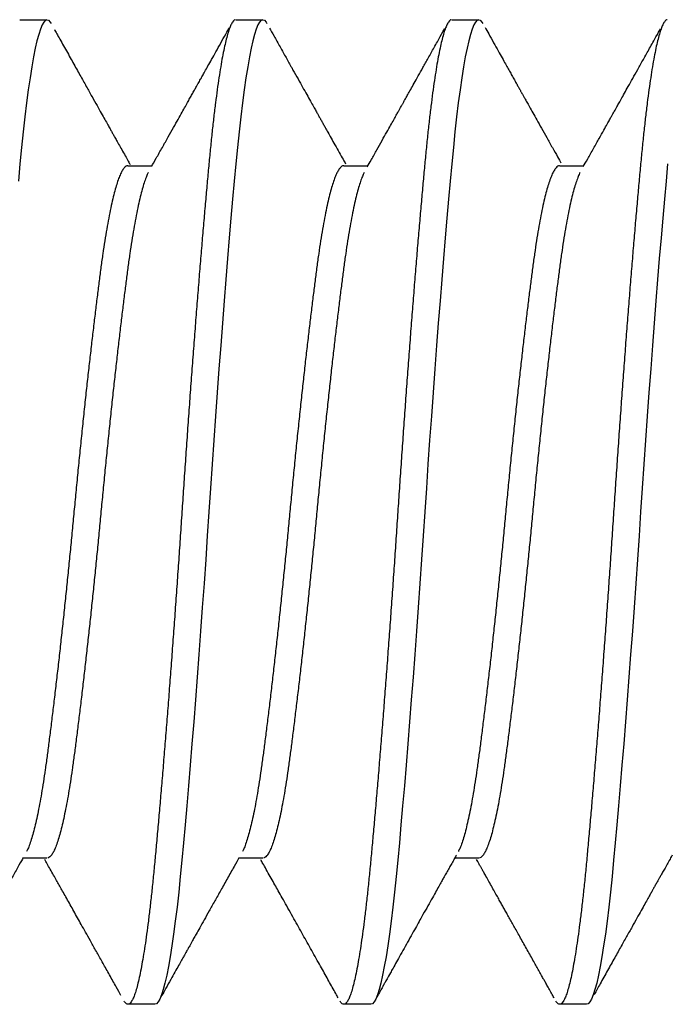
# Model space of a CAD drawing. Extents: x -307 to 4100, y -307 to 3157.
# Drawn here: x 2451 to 2455, y 2661 to 2666 of the extents above; entities that cross this region are included whole.
import ezdxf

# ---------------------------------------------------------------- set-up
doc = ezdxf.new("R2010")
doc.units = 0
doc.layers.add('OPERA_SECT', color=7, linetype='CONTINUOUS')

msp = doc.modelspace()

# ---------------------------------------------------------------- linework, layer by layer
at = {"layer": 'OPERA_SECT'}
for points in [[(2451.56437, 2665.8847), (2451.5566, 2665.8819), (2451.54862, 2665.87339), (2451.54046, 2665.85909), (2451.53215, 2665.83891), (2451.52372, 2665.81284), (2451.51535, 2665.78153), (2451.50691, 2665.74461), (2451.49844, 2665.7022), (2451.48998, 2665.65443), (2451.48137, 2665.60035), (2451.47282, 2665.54111), (2451.46437, 2665.47699), (2451.45604, 2665.40827), (2451.44787, 2665.33529), (2451.43987, 2665.25839), (2451.43208, 2665.17795), (2451.4243, 2665.09372)], [(2451.43208, 2665.8847), (2451.56437, 2665.8847), (2451.57216, 2665.88189), (2451.58016, 2665.87334), (2451.58464, 2665.86546)], [(2452.6227, 2665.8847), (2452.61493, 2665.8819), (2452.60695, 2665.87339), (2452.59879, 2665.85909), (2452.59048, 2665.83891), (2452.58205, 2665.81284), (2452.57368, 2665.78153), (2452.56524, 2665.74461), (2452.55678, 2665.7022), (2452.54831, 2665.65443), (2452.5397, 2665.60035), (2452.53116, 2665.54111), (2452.5227, 2665.47699), (2452.51438, 2665.40827), (2452.5062, 2665.33529), (2452.4982, 2665.25839), (2452.49041, 2665.17795), (2452.48264, 2665.09372), (2452.47466, 2665.00495), (2452.4665, 2664.91187), (2452.45819, 2664.81474), (2452.44976, 2664.71384), (2452.44139, 2664.6114), (2452.43295, 2664.50598), (2452.42449, 2664.39796), (2452.41602, 2664.2877), (2452.40741, 2664.17332), (2452.39886, 2664.05747), (2452.39041, 2663.9406), (2452.38208, 2663.82315), (2452.37391, 2663.70557), (2452.36591, 2663.58828), (2452.35812, 2663.4717), (2452.35035, 2663.35538), (2452.34237, 2663.23835), (2452.33421, 2663.12103), (2452.3259, 2663.00383), (2452.31747, 2662.88721), (2452.3091, 2662.77365), (2452.30066, 2662.66149), (2452.29219, 2662.55113), (2452.28373, 2662.44297), (2452.27512, 2662.33529), (2452.26657, 2662.23069), (2452.25812, 2662.12954), (2452.24979, 2662.03216), (2452.24162, 2661.93885), (2452.23362, 2661.84988), (2452.22583, 2661.76545), (2452.21805, 2661.68519), (2452.21008, 2661.60845), (2452.20192, 2661.5356), (2452.19361, 2661.467), (2452.18518, 2661.40297), (2452.1768, 2661.34481), (2452.16837, 2661.2916), (2452.1599, 2661.24356), (2452.15144, 2661.20086), (2452.14283, 2661.16296), (2452.13428, 2661.13088), (2452.12583, 2661.1047), (2452.1175, 2661.08443), (2452.10933, 2661.07006), (2452.10133, 2661.06152), (2452.09354, 2661.0587), (2451.96125, 2661.0587)], [(2452.49041, 2665.8847), (2452.6227, 2665.8847), (2452.6305, 2665.88189), (2452.63849, 2665.87334), (2452.64297, 2665.86548)], [(2453.68104, 2665.8847), (2453.67326, 2665.8819), (2453.66528, 2665.87339), (2453.65713, 2665.85909), (2453.64882, 2665.83891), (2453.64039, 2665.81284), (2453.63201, 2665.78153), (2453.62358, 2665.74461), (2453.61511, 2665.7022), (2453.60664, 2665.65443), (2453.59804, 2665.60035), (2453.58949, 2665.54111), (2453.58104, 2665.47699), (2453.57271, 2665.40827), (2453.56453, 2665.33529), (2453.55654, 2665.25839), (2453.54875, 2665.17795), (2453.54097, 2665.09372), (2453.53299, 2665.00495), (2453.52484, 2664.91187), (2453.51653, 2664.81474), (2453.50809, 2664.71384), (2453.49972, 2664.6114), (2453.49129, 2664.50598), (2453.48282, 2664.39796), (2453.47435, 2664.2877), (2453.46574, 2664.17332), (2453.4572, 2664.05747), (2453.44875, 2663.9406), (2453.44042, 2663.82315), (2453.43224, 2663.70557), (2453.42425, 2663.58828), (2453.41645, 2663.4717), (2453.40868, 2663.35538), (2453.4007, 2663.23835), (2453.39254, 2663.12103), (2453.38423, 2663.00383), (2453.3758, 2662.88721), (2453.36743, 2662.77365), (2453.35899, 2662.66149), (2453.35053, 2662.55113), (2453.34206, 2662.44297), (2453.33345, 2662.33529), (2453.32491, 2662.23069), (2453.31645, 2662.12954), (2453.30813, 2662.03216), (2453.29995, 2661.93885), (2453.29195, 2661.84988), (2453.28416, 2661.76545), (2453.27639, 2661.68519), (2453.26841, 2661.60845), (2453.26025, 2661.5356), (2453.25194, 2661.467), (2453.24351, 2661.40297), (2453.23514, 2661.34481), (2453.2267, 2661.2916), (2453.21824, 2661.24356), (2453.20977, 2661.20086), (2453.20116, 2661.16296), (2453.19261, 2661.13088), (2453.18416, 2661.1047), (2453.17583, 2661.08443), (2453.16766, 2661.07006), (2453.15966, 2661.06152), (2453.15187, 2661.0587), (2453.01958, 2661.0587)], [(2453.54875, 2665.8847), (2453.68104, 2665.8847), (2453.68883, 2665.88189), (2453.69683, 2665.87334), (2453.7013, 2665.86548)], [(2454.60708, 2665.17795), (2454.5993, 2665.09372), (2454.59133, 2665.00495), (2454.58317, 2664.91187), (2454.57486, 2664.81474), (2454.56643, 2664.71384), (2454.55805, 2664.6114), (2454.54962, 2664.50598), (2454.54115, 2664.39796), (2454.53269, 2664.2877), (2454.52408, 2664.17332), (2454.51553, 2664.05747), (2454.50708, 2663.9406), (2454.49875, 2663.82315), (2454.49058, 2663.70557), (2454.48258, 2663.58828), (2454.47479, 2663.4717), (2454.46701, 2663.35538), (2454.45903, 2663.23835), (2454.45088, 2663.12103), (2454.44257, 2663.00383), (2454.43414, 2662.88721), (2454.42576, 2662.77365), (2454.41733, 2662.66149), (2454.40886, 2662.55113), (2454.40039, 2662.44297), (2454.39179, 2662.33529), (2454.38324, 2662.23069), (2454.37479, 2662.12954), (2454.36646, 2662.03216), (2454.35828, 2661.93885), (2454.35029, 2661.84988), (2454.3425, 2661.76545), (2454.33472, 2661.68519), (2454.32674, 2661.60845), (2454.31859, 2661.5356), (2454.31028, 2661.467), (2454.30184, 2661.40297), (2454.29347, 2661.34481), (2454.28504, 2661.2916), (2454.27657, 2661.24356), (2454.2681, 2661.20086), (2454.25949, 2661.16296), (2454.25095, 2661.13088), (2454.2425, 2661.1047), (2454.23417, 2661.08443), (2454.22599, 2661.07006), (2454.218, 2661.06152), (2454.2102, 2661.0587), (2454.07791, 2661.0587)], [(2451.96125, 2665.16872), (2452.07931, 2665.16872)], [(2453.01959, 2665.16872), (2453.13764, 2665.16872)], [(2454.07793, 2665.16872), (2454.19598, 2665.16872)], [(2451.56437, 2661.77468), (2451.44631, 2661.77468)], [(2452.62271, 2661.77468), (2452.50464, 2661.77468)], [(2453.68105, 2661.77468), (2453.56297, 2661.77468)]]:
    msp.add_lwpolyline(points, dxfattribs=at)
for points in [[(2452.4874, 2665.88407), (2452.4861, 2665.8838), (2452.48264, 2665.88308), (2452.47466, 2665.87425), (2452.4665, 2665.86003), (2452.45819, 2665.83983), (2452.44981, 2665.81393), (2452.44139, 2665.78242), (2452.43295, 2665.7455), (2452.42449, 2665.70309), (2452.41596, 2665.655), (2452.40741, 2665.60128), (2452.39886, 2665.54204), (2452.39041, 2665.47792), (2452.38208, 2665.4092), (2452.37391, 2665.33621), (2452.36591, 2665.25932), (2452.35813, 2665.17868), (2452.35035, 2665.0941), (2452.34237, 2665.00534), (2452.33421, 2664.91225), (2452.3259, 2664.81512), (2452.31752, 2664.71482), (2452.3091, 2664.61177), (2452.30066, 2664.50635), (2452.29219, 2664.39833), (2452.28367, 2664.28732), (2452.27512, 2664.1737), (2452.26657, 2664.05785), (2452.25812, 2663.94098), (2452.24979, 2663.82354), (2452.24162, 2663.70595), (2452.23361, 2663.58866), (2452.22583, 2663.47179), (2452.21806, 2663.355), (2452.21007, 2663.23797), (2452.20192, 2663.12064), (2452.19361, 2663.00345), (2452.18523, 2662.88752), (2452.1768, 2662.77328), (2452.16837, 2662.66112), (2452.1599, 2662.55076), (2452.15138, 2662.44187), (2452.14283, 2662.33491), (2452.13428, 2662.23031), (2452.12583, 2662.12915), (2452.1175, 2662.03177), (2452.10933, 2661.93847), (2452.10132, 2661.84949), (2452.09354, 2661.76485), (2452.08577, 2661.68426), (2452.07778, 2661.60752), (2452.06963, 2661.53468), (2452.06132, 2661.46608), (2452.05294, 2661.40242), (2452.04451, 2661.34392), (2452.03608, 2661.29071), (2452.02761, 2661.24267), (2452.01909, 2661.19968), (2452.01054, 2661.16203), (2452.00199, 2661.12995), (2451.99354, 2661.10377), (2451.98521, 2661.08351), (2451.97704, 2661.06913), (2451.96903, 2661.0606), (2451.96125, 2661.05772), (2451.95347, 2661.06075), (2451.9467, 2661.0673), (2451.94389, 2661.07252), (2451.94293, 2661.07429)], [(2452.0778, 2665.16604), (2452.0835, 2665.17615), (2452.09845, 2665.20271), (2452.13049, 2665.2597), (2452.15938, 2665.31112), (2452.18511, 2665.35695), (2452.20768, 2665.39719), (2452.2271, 2665.43182), (2452.24337, 2665.46083), (2452.25668, 2665.48457), (2452.26783, 2665.50447), (2452.27882, 2665.5241), (2452.29013, 2665.54428), (2452.29957, 2665.56115), (2452.3063, 2665.57317), (2452.31124, 2665.58199), (2452.31736, 2665.59292), (2452.32614, 2665.60859), (2452.33797, 2665.62974), (2452.35324, 2665.65703), (2452.37127, 2665.68927), (2452.39208, 2665.72647), (2452.41565, 2665.76863), (2452.44199, 2665.81576), (2452.45431, 2665.83782), (2452.45901, 2665.84622)], [(2453.54573, 2665.88407), (2453.54443, 2665.8838), (2453.54098, 2665.88308), (2453.53299, 2665.87425), (2453.52484, 2665.86003), (2453.51653, 2665.83983), (2453.50814, 2665.81393), (2453.49972, 2665.78242), (2453.49129, 2665.7455), (2453.48282, 2665.70309), (2453.4743, 2665.655), (2453.46574, 2665.60128), (2453.4572, 2665.54204), (2453.44875, 2665.47792), (2453.44042, 2665.4092), (2453.43224, 2665.33621), (2453.42424, 2665.25932), (2453.41646, 2665.17868), (2453.40869, 2665.0941), (2453.4007, 2665.00534), (2453.39254, 2664.91225), (2453.38423, 2664.81512), (2453.37585, 2664.71482), (2453.36743, 2664.61177), (2453.35899, 2664.50635), (2453.35053, 2664.39833), (2453.342, 2664.28732), (2453.33345, 2664.1737), (2453.32491, 2664.05785), (2453.31645, 2663.94098), (2453.30813, 2663.82354), (2453.29995, 2663.70595), (2453.29195, 2663.58866), (2453.28417, 2663.47179), (2453.27639, 2663.355), (2453.26841, 2663.23797), (2453.26025, 2663.12064), (2453.25194, 2663.00345), (2453.24356, 2662.88752), (2453.23514, 2662.77328), (2453.2267, 2662.66112), (2453.21824, 2662.55076), (2453.20971, 2662.44187), (2453.20116, 2662.33491), (2453.19261, 2662.23031), (2453.18416, 2662.12915), (2453.17583, 2662.03177), (2453.16766, 2661.93847), (2453.15966, 2661.84949), (2453.15188, 2661.76485), (2453.1441, 2661.68426), (2453.13612, 2661.60752), (2453.12796, 2661.53468), (2453.11965, 2661.46608), (2453.11127, 2661.40242), (2453.10285, 2661.34392), (2453.09441, 2661.29071), (2453.08594, 2661.24267), (2453.07742, 2661.19968), (2453.06887, 2661.16203), (2453.06032, 2661.12995), (2453.05187, 2661.10377), (2453.04354, 2661.08351), (2453.03537, 2661.06913), (2453.02736, 2661.0606), (2453.01959, 2661.05772), (2453.01181, 2661.06075), (2453.00503, 2661.0673), (2453.00222, 2661.07252), (2453.00127, 2661.07429)], [(2453.71223, 2665.84661), (2453.71682, 2665.83839), (2453.72885, 2665.81686), (2453.75439, 2665.77115), (2453.77689, 2665.7309), (2453.79635, 2665.69611), (2453.81222, 2665.66773), (2453.82562, 2665.6438), (2453.83762, 2665.62234), (2453.84989, 2665.60043), (2453.86222, 2665.5784), (2453.87227, 2665.56045), (2453.87951, 2665.54751), (2453.88363, 2665.54017), (2453.88655, 2665.53495), (2453.88909, 2665.53041), (2453.8926, 2665.52414), (2453.89814, 2665.51425), (2453.90608, 2665.50008), (2453.91625, 2665.48194), (2453.92939, 2665.45848), (2453.94575, 2665.42931), (2453.96554, 2665.39402), (2453.98824, 2665.35357), (2454.01385, 2665.30795), (2454.04237, 2665.2572), (2454.06878, 2665.21021), (2454.08006, 2665.19017), (2454.08396, 2665.18326)], [(2454.60406, 2665.88407), (2454.60277, 2665.8838), (2454.59931, 2665.88308), (2454.59132, 2665.87425), (2454.58317, 2665.86003), (2454.57486, 2665.83983), (2454.56648, 2665.81393), (2454.55805, 2665.78242), (2454.54962, 2665.7455), (2454.54115, 2665.70309), (2454.53263, 2665.655), (2454.52408, 2665.60128), (2454.51553, 2665.54204), (2454.50708, 2665.47792), (2454.49875, 2665.4092), (2454.49058, 2665.33621), (2454.48257, 2665.25932), (2454.47479, 2665.17868), (2454.46702, 2665.0941), (2454.45903, 2665.00534), (2454.45088, 2664.91225), (2454.44257, 2664.81512), (2454.43419, 2664.71482), (2454.42576, 2664.61177), (2454.41733, 2664.50635), (2454.40886, 2664.39833), (2454.40034, 2664.28732), (2454.39179, 2664.1737), (2454.38324, 2664.05785), (2454.37479, 2663.94098), (2454.36646, 2663.82354), (2454.35829, 2663.70595), (2454.35028, 2663.58866), (2454.3425, 2663.47179), (2454.33473, 2663.355), (2454.32674, 2663.23797), (2454.31859, 2663.12064), (2454.31028, 2663.00345), (2454.30189, 2662.88752), (2454.29347, 2662.77328), (2454.28504, 2662.66112), (2454.27657, 2662.55076), (2454.26805, 2662.44187), (2454.25949, 2662.33491), (2454.25095, 2662.23031), (2454.2425, 2662.12915), (2454.23417, 2662.03177), (2454.22599, 2661.93847), (2454.21799, 2661.84949), (2454.21021, 2661.76485), (2454.20244, 2661.68426), (2454.19445, 2661.60752), (2454.18629, 2661.53468), (2454.17798, 2661.46608), (2454.1696, 2661.40242), (2454.16118, 2661.34392), (2454.15274, 2661.29071), (2454.14428, 2661.24267), (2454.13575, 2661.19968), (2454.1272, 2661.16203), (2454.11866, 2661.12995), (2454.1102, 2661.10377), (2454.10188, 2661.08351), (2454.0937, 2661.06913), (2454.0857, 2661.0606), (2454.07792, 2661.05772), (2454.07014, 2661.06075), (2454.06336, 2661.0673), (2454.06056, 2661.07252), (2454.0596, 2661.07429)], [(2451.60083, 2665.83718), (2451.60768, 2665.82491), (2451.62574, 2665.79259), (2451.66491, 2665.72252), (2451.70114, 2665.65774), (2451.73444, 2665.59824), (2451.76479, 2665.54403), (2451.79221, 2665.4951), (2451.81583, 2665.45295), (2451.8358, 2665.41733), (2451.85222, 2665.38806), (2451.86605, 2665.36341), (2451.87622, 2665.3453), (2451.88437, 2665.33078), (2451.89222, 2665.3168), (2451.90251, 2665.29847), (2451.91529, 2665.27572), (2451.93057, 2665.24855), (2451.94833, 2665.21696), (2451.96357, 2665.18986), (2451.96979, 2665.17881), (2451.97177, 2665.17529)], [(2452.65592, 2665.84298), (2452.66141, 2665.83315), (2452.6759, 2665.80721), (2452.70748, 2665.75072), (2452.73695, 2665.698), (2452.76434, 2665.64905), (2452.78949, 2665.6041), (2452.81245, 2665.5631), (2452.83322, 2665.526), (2452.85197, 2665.49254), (2452.86781, 2665.46428), (2452.88066, 2665.44137), (2452.89044, 2665.42391), (2452.89734, 2665.41161), (2452.90185, 2665.40358), (2452.90452, 2665.39882), (2452.90729, 2665.39388), (2452.91152, 2665.38634), (2452.91838, 2665.3741), (2452.92831, 2665.35642), (2452.94118, 2665.33349), (2452.957, 2665.30531), (2452.97578, 2665.27189), (2452.9975, 2665.23325), (2453.01717, 2665.19827), (2453.02546, 2665.18355), (2453.02823, 2665.17862)], [(2453.13479, 2665.16366), (2453.13992, 2665.17276), (2453.15336, 2665.19663), (2453.18209, 2665.24773), (2453.20784, 2665.29354), (2453.23059, 2665.33406), (2453.24949, 2665.36773), (2453.26484, 2665.39509), (2453.27695, 2665.41667), (2453.287, 2665.4346), (2453.29506, 2665.44898), (2453.3012, 2665.45994), (2453.30534, 2665.46732), (2453.30834, 2665.47267), (2453.3114, 2665.47813), (2453.31584, 2665.48605), (2453.32299, 2665.4988), (2453.33329, 2665.51719), (2453.34718, 2665.54199), (2453.36411, 2665.57223), (2453.38409, 2665.60791), (2453.4071, 2665.64903), (2453.43315, 2665.6956), (2453.46224, 2665.74762), (2453.49436, 2665.80509), (2453.50931, 2665.83185), (2453.515, 2665.84204)], [(2454.19385, 2665.16494), (2454.19929, 2665.1746), (2454.2136, 2665.20002), (2454.24441, 2665.25482), (2454.27251, 2665.30484), (2454.29475, 2665.34444), (2454.31141, 2665.37413), (2454.32268, 2665.39421), (2454.33188, 2665.41061), (2454.33891, 2665.42315), (2454.34425, 2665.43268), (2454.34912, 2665.44136), (2454.35582, 2665.4533), (2454.36556, 2665.47068), (2454.37882, 2665.49435), (2454.39497, 2665.52317), (2454.41397, 2665.5571), (2454.43583, 2665.59613), (2454.46053, 2665.64026), (2454.48807, 2665.6895), (2454.51846, 2665.74385), (2454.5517, 2665.80332), (2454.56711, 2665.83089), (2454.57296, 2665.84137)], [(2451.96077, 2665.16886), (2451.96028, 2665.16901), (2451.95835, 2665.16958), (2451.95257, 2665.16667), (2451.94361, 2665.15972), (2451.93446, 2665.14701), (2451.92512, 2665.12934), (2451.91565, 2665.10646), (2451.90609, 2665.07848), (2451.89647, 2665.04547), (2451.8867, 2665.00698), (2451.87681, 2664.96294), (2451.86687, 2664.91331), (2451.85706, 2664.8591), (2451.84745, 2664.80065), (2451.83806, 2664.73833), (2451.82909, 2664.67332), (2451.82027, 2664.60569), (2451.81132, 2664.53541), (2451.80217, 2664.46141), (2451.79283, 2664.38394), (2451.78336, 2664.3033), (2451.7738, 2664.21984), (2451.76418, 2664.13391), (2451.75441, 2664.04452), (2451.74452, 2663.95199), (2451.73458, 2663.8567), (2451.72477, 2663.76057), (2451.71516, 2663.6641), (2451.70576, 2663.56778), (2451.6968, 2663.47316), (2451.68798, 2663.38003), (2451.67903, 2663.28811), (2451.66988, 2663.19601), (2451.66054, 2663.10417), (2451.65107, 2663.01301), (2451.64151, 2662.92295), (2451.63189, 2662.83444), (2451.62212, 2662.74651), (2451.61223, 2662.6597), (2451.60229, 2662.57456), (2451.59248, 2662.49283), (2451.58287, 2662.41486), (2451.57347, 2662.34095), (2451.56451, 2662.27215), (2451.55569, 2662.20807), (2451.54674, 2662.14835), (2451.53758, 2662.09212), (2451.52825, 2662.0397), (2451.51878, 2661.99141), (2451.50922, 2661.94752), (2451.4996, 2661.90827), (2451.48982, 2661.87329), (2451.47994, 2661.84316), (2451.47037, 2661.81861), (2451.46626, 2661.81091), (2451.46476, 2661.80808)], [(2452.06148, 2665.1365), (2452.0602, 2665.13418), (2452.05659, 2665.12768), (2452.04794, 2665.10635), (2452.03838, 2665.07851), (2452.02877, 2665.04546), (2452.01899, 2665.00699), (2452.00911, 2664.96293), (2451.99916, 2664.91331), (2451.98936, 2664.8591), (2451.97974, 2664.80065), (2451.97035, 2664.73833), (2451.96138, 2664.67332), (2451.95256, 2664.60569), (2451.94361, 2664.53541), (2451.93446, 2664.46141), (2451.92512, 2664.38394), (2451.91565, 2664.3033), (2451.90609, 2664.21984), (2451.89647, 2664.13391), (2451.8867, 2664.04452), (2451.87681, 2663.95199), (2451.86687, 2663.8567), (2451.85706, 2663.76057), (2451.84745, 2663.6641), (2451.83806, 2663.56778), (2451.82909, 2663.47316), (2451.82027, 2663.38003), (2451.81132, 2663.28811), (2451.80217, 2663.19601), (2451.79283, 2663.10417), (2451.78336, 2663.01301), (2451.7738, 2662.92295), (2451.76418, 2662.83444), (2451.75441, 2662.74651), (2451.74452, 2662.6597), (2451.73458, 2662.57456), (2451.72477, 2662.49283), (2451.71516, 2662.41486), (2451.70576, 2662.34095), (2451.6968, 2662.27215), (2451.68798, 2662.20807), (2451.67903, 2662.14835), (2451.66988, 2662.09212), (2451.66054, 2662.0397), (2451.65107, 2661.99141), (2451.64151, 2661.94752), (2451.63189, 2661.90827), (2451.62212, 2661.87331), (2451.61223, 2661.84307), (2451.60229, 2661.81796), (2451.59248, 2661.79848), (2451.58287, 2661.78476), (2451.57347, 2661.77625), (2451.56942, 2661.77555), (2451.5679, 2661.77529)], [(2453.0191, 2665.16886), (2453.01862, 2665.16901), (2453.01668, 2665.16958), (2453.0109, 2665.16667), (2453.00194, 2665.15972), (2452.99279, 2665.14701), (2452.98346, 2665.12934), (2452.97399, 2665.10646), (2452.96442, 2665.07848), (2452.95481, 2665.04547), (2452.94503, 2665.00698), (2452.93515, 2664.96294), (2452.9252, 2664.91331), (2452.9154, 2664.8591), (2452.90578, 2664.80065), (2452.89639, 2664.73833), (2452.88742, 2664.67332), (2452.8786, 2664.60569), (2452.86965, 2664.53541), (2452.8605, 2664.46141), (2452.85117, 2664.38394), (2452.8417, 2664.3033), (2452.83213, 2664.21984), (2452.82252, 2664.13391), (2452.81274, 2664.04452), (2452.80286, 2663.95199), (2452.79291, 2663.8567), (2452.78311, 2663.76057), (2452.77349, 2663.6641), (2452.7641, 2663.56778), (2452.75513, 2663.47316), (2452.74631, 2663.38003), (2452.73736, 2663.28811), (2452.72821, 2663.19601), (2452.71887, 2663.10417), (2452.7094, 2663.01301), (2452.69984, 2662.92295), (2452.69022, 2662.83444), (2452.68045, 2662.74651), (2452.67056, 2662.6597), (2452.66062, 2662.57456), (2452.65081, 2662.49283), (2452.6412, 2662.41486), (2452.63181, 2662.34095), (2452.62284, 2662.27215), (2452.61402, 2662.20807), (2452.60507, 2662.14835), (2452.59592, 2662.09212), (2452.58658, 2662.0397), (2452.57711, 2661.99141), (2452.56755, 2661.94752), (2452.55793, 2661.90827), (2452.54816, 2661.87329), (2452.53827, 2661.84316), (2452.5287, 2661.81861), (2452.5246, 2661.8109), (2452.52309, 2661.80808)], [(2453.11982, 2665.1365), (2453.11853, 2665.13419), (2453.11493, 2665.12769), (2453.10628, 2665.10635), (2453.09672, 2665.07851), (2453.0871, 2665.04546), (2453.07733, 2665.00699), (2453.06744, 2664.96293), (2453.05749, 2664.91331), (2453.04769, 2664.8591), (2453.03808, 2664.80065), (2453.02868, 2664.73833), (2453.01972, 2664.67332), (2453.0109, 2664.60569), (2453.00194, 2664.53541), (2452.99279, 2664.46141), (2452.98346, 2664.38394), (2452.97399, 2664.3033), (2452.96442, 2664.21984), (2452.95481, 2664.13391), (2452.94503, 2664.04452), (2452.93515, 2663.95199), (2452.9252, 2663.8567), (2452.9154, 2663.76057), (2452.90578, 2663.6641), (2452.89639, 2663.56778), (2452.88742, 2663.47316), (2452.8786, 2663.38003), (2452.86965, 2663.28811), (2452.8605, 2663.19601), (2452.85117, 2663.10417), (2452.8417, 2663.01301), (2452.83213, 2662.92295), (2452.82252, 2662.83444), (2452.81274, 2662.74651), (2452.80286, 2662.6597), (2452.79291, 2662.57456), (2452.78311, 2662.49283), (2452.77349, 2662.41486), (2452.7641, 2662.34095), (2452.75513, 2662.27215), (2452.74631, 2662.20807), (2452.73736, 2662.14835), (2452.72821, 2662.09212), (2452.71887, 2662.0397), (2452.7094, 2661.99141), (2452.69984, 2661.94752), (2452.69022, 2661.90827), (2452.68045, 2661.87331), (2452.67056, 2661.84307), (2452.66062, 2661.81796), (2452.65081, 2661.79848), (2452.6412, 2661.78476), (2452.63181, 2661.77625), (2452.62776, 2661.77556), (2452.62624, 2661.77529)], [(2454.07744, 2665.16886), (2454.07695, 2665.16901), (2454.07502, 2665.16958), (2454.06924, 2665.16667), (2454.06028, 2665.15972), (2454.05113, 2665.14701), (2454.04179, 2665.12934), (2454.03232, 2665.10646), (2454.02276, 2665.07848), (2454.01314, 2665.04547), (2454.00337, 2665.00698), (2453.99348, 2664.96294), (2453.98354, 2664.91331), (2453.97373, 2664.8591), (2453.96412, 2664.80065), (2453.95472, 2664.73833), (2453.94576, 2664.67332), (2453.93694, 2664.60569), (2453.92799, 2664.53541), (2453.91883, 2664.46141), (2453.9095, 2664.38394), (2453.90003, 2664.3033), (2453.89047, 2664.21984), (2453.88085, 2664.13391), (2453.87108, 2664.04452), (2453.86119, 2663.95199), (2453.85124, 2663.8567), (2453.84144, 2663.76057), (2453.83183, 2663.6641), (2453.82243, 2663.56778), (2453.81347, 2663.47316), (2453.80465, 2663.38003), (2453.79569, 2663.28811), (2453.78654, 2663.19601), (2453.77721, 2663.10417), (2453.76774, 2663.01301), (2453.75817, 2662.92295), (2453.74856, 2662.83444), (2453.73878, 2662.74651), (2453.7289, 2662.6597), (2453.71895, 2662.57456), (2453.70915, 2662.49283), (2453.69953, 2662.41486), (2453.69014, 2662.34095), (2453.68117, 2662.27215), (2453.67235, 2662.20807), (2453.6634, 2662.14835), (2453.65425, 2662.09212), (2453.64492, 2662.0397), (2453.63545, 2661.99141), (2453.62588, 2661.94752), (2453.61627, 2661.90827), (2453.60649, 2661.87329), (2453.59661, 2661.84316), (2453.58704, 2661.81862), (2453.58293, 2661.81091), (2453.58143, 2661.80809)], [(2454.17815, 2665.1365), (2454.17687, 2665.13419), (2454.17326, 2665.12769), (2454.16461, 2665.10635), (2454.15505, 2665.07851), (2454.14543, 2665.04546), (2454.13566, 2665.00699), (2454.12577, 2664.96293), (2454.11583, 2664.91331), (2454.10602, 2664.8591), (2454.09641, 2664.80065), (2454.08701, 2664.73833), (2454.07805, 2664.67332), (2454.06923, 2664.60569), (2454.06028, 2664.53541), (2454.05113, 2664.46141), (2454.04179, 2664.38394), (2454.03232, 2664.3033), (2454.02276, 2664.21984), (2454.01314, 2664.13391), (2454.00337, 2664.04452), (2453.99348, 2663.95199), (2453.98354, 2663.8567), (2453.97373, 2663.76057), (2453.96412, 2663.6641), (2453.95472, 2663.56778), (2453.94576, 2663.47316), (2453.93694, 2663.38003), (2453.92799, 2663.28811), (2453.91883, 2663.19601), (2453.9095, 2663.10417), (2453.90003, 2663.01301), (2453.89047, 2662.92295), (2453.88085, 2662.83444), (2453.87108, 2662.74651), (2453.86119, 2662.6597), (2453.85124, 2662.57456), (2453.84144, 2662.49283), (2453.83183, 2662.41486), (2453.82243, 2662.34095), (2453.81347, 2662.27215), (2453.80465, 2662.20807), (2453.79569, 2662.14835), (2453.78654, 2662.09212), (2453.77721, 2662.0397), (2453.76774, 2661.99141), (2453.75817, 2661.94752), (2453.74856, 2661.90827), (2453.73878, 2661.87331), (2453.7289, 2661.84307), (2453.71895, 2661.81796), (2453.70915, 2661.79848), (2453.69953, 2661.78476), (2453.69014, 2661.77625), (2453.68609, 2661.77556), (2453.68458, 2661.7753)], [(2451.44834, 2661.77829), (2451.44286, 2661.76857), (2451.42847, 2661.743), (2451.39757, 2661.68806), (2451.36961, 2661.63829), (2451.34458, 2661.5937), (2451.32248, 2661.55432), (2451.30402, 2661.52142), (2451.28895, 2661.49454), (2451.27701, 2661.47323), (2451.26701, 2661.4554), (2451.25846, 2661.44014), (2451.25084, 2661.42653), (2451.24382, 2661.414), (2451.23649, 2661.40091), (2451.22794, 2661.38565), (2451.21726, 2661.36656), (2451.20443, 2661.34365), (2451.18952, 2661.31701), (2451.17287, 2661.28726), (2451.15102, 2661.24821), (2451.12373, 2661.1994), (2451.09048, 2661.13991), (2451.07511, 2661.1124), (2451.06927, 2661.10195)], [(2451.9268, 2661.10263), (2451.92079, 2661.11337), (2451.90497, 2661.1417), (2451.87062, 2661.20316), (2451.83878, 2661.2601), (2451.80945, 2661.31251), (2451.78278, 2661.36016), (2451.75873, 2661.40311), (2451.73728, 2661.4414), (2451.71825, 2661.47535), (2451.70026, 2661.50745), (2451.68278, 2661.53863), (2451.66523, 2661.5699), (2451.64838, 2661.59992), (2451.63394, 2661.62564), (2451.62088, 2661.64888), (2451.60826, 2661.67136), (2451.59329, 2661.69799), (2451.57598, 2661.72877), (2451.56134, 2661.7548), (2451.55542, 2661.76531), (2451.55356, 2661.76862)], [(2452.50529, 2661.77584), (2452.49921, 2661.76504), (2452.48317, 2661.73656), (2452.44839, 2661.67468), (2452.41614, 2661.61727), (2452.38643, 2661.56433), (2452.35925, 2661.51588), (2452.33461, 2661.47192), (2452.3125, 2661.43247), (2452.29535, 2661.40185), (2452.28273, 2661.37932), (2452.27423, 2661.36414), (2452.26701, 2661.35125), (2452.26108, 2661.34065), (2452.25643, 2661.33234), (2452.25271, 2661.32569), (2452.2486, 2661.31834), (2452.24261, 2661.30764), (2452.2336, 2661.29154), (2452.22141, 2661.26976), (2452.20604, 2661.24227), (2452.18748, 2661.20909), (2452.16574, 2661.1702), (2452.14082, 2661.12561), (2452.12904, 2661.10452), (2452.12453, 2661.09645)], [(2452.99195, 2661.09042), (2452.98885, 2661.09598), (2452.98071, 2661.11055), (2452.96301, 2661.14221), (2452.94594, 2661.17276), (2452.92856, 2661.20384), (2452.91025, 2661.23659), (2452.88985, 2661.27308), (2452.868, 2661.31212), (2452.84552, 2661.35228), (2452.82436, 2661.39009), (2452.80306, 2661.4281), (2452.78124, 2661.46705), (2452.75793, 2661.50863), (2452.73375, 2661.55175), (2452.71239, 2661.58981), (2452.69372, 2661.62307), (2452.67754, 2661.65187), (2452.65939, 2661.68418), (2452.63921, 2661.72007), (2452.62202, 2661.75064), (2452.61504, 2661.76304), (2452.61278, 2661.76705)], [(2453.57157, 2661.78997), (2453.56891, 2661.78524), (2453.56204, 2661.77304), (2453.54808, 2661.74824), (2453.53713, 2661.72877), (2453.52904, 2661.71438), (2453.5228, 2661.70328), (2453.51726, 2661.69343), (2453.50955, 2661.67971), (2453.49916, 2661.66123), (2453.48574, 2661.63734), (2453.46886, 2661.60727), (2453.44878, 2661.57149), (2453.42596, 2661.53082), (2453.40282, 2661.48955), (2453.36747, 2661.42648), (2453.32022, 2661.3421), (2453.2753, 2661.26181), (2453.24549, 2661.20851), (2453.23124, 2661.18302), (2453.22118, 2661.16501), (2453.21466, 2661.15335), (2453.21103, 2661.14685), (2453.20707, 2661.13978), (2453.20184, 2661.13042), (2453.19438, 2661.11707), (2453.18417, 2661.09878), (2453.17902, 2661.08956), (2453.17701, 2661.08597)], [(2454.05131, 2661.08858), (2454.04866, 2661.09333), (2454.04175, 2661.1057), (2454.0273, 2661.13156), (2454.01505, 2661.15349), (2454.00499, 2661.17147), (2453.99717, 2661.18547), (2453.99152, 2661.19558), (2453.98741, 2661.20292), (2453.98391, 2661.20918), (2453.97791, 2661.21991), (2453.96834, 2661.23703), (2453.95439, 2661.26198), (2453.93913, 2661.28925), (2453.92298, 2661.31812), (2453.90682, 2661.34698), (2453.8904, 2661.37632), (2453.87468, 2661.4044), (2453.86014, 2661.43035), (2453.84679, 2661.45417), (2453.83369, 2661.47754), (2453.8211, 2661.5), (2453.80926, 2661.52113), (2453.79865, 2661.54003), (2453.78803, 2661.55896), (2453.77613, 2661.58018), (2453.76236, 2661.60471), (2453.74688, 2661.63227), (2453.73096, 2661.66063), (2453.71589, 2661.68743), (2453.70496, 2661.70688), (2453.69716, 2661.72075), (2453.69122, 2661.73131), (2453.68377, 2661.74455), (2453.67545, 2661.75934), (2453.67155, 2661.76626), (2453.67011, 2661.76882)], [(2454.62964, 2661.78949), (2454.62684, 2661.78452), (2454.61953, 2661.77153), (2454.60413, 2661.74417), (2454.59085, 2661.72055), (2454.57967, 2661.70067), (2454.57022, 2661.68386), (2454.56248, 2661.6701), (2454.55613, 2661.65878), (2454.55115, 2661.64993), (2454.54682, 2661.64222), (2454.54262, 2661.63474), (2454.53809, 2661.62667), (2454.53154, 2661.61502), (2454.52256, 2661.59902), (2454.51035, 2661.57726), (2454.49556, 2661.55091), (2454.47776, 2661.51916), (2454.45686, 2661.4819), (2454.43296, 2661.43924), (2454.40604, 2661.3912), (2454.37633, 2661.33812), (2454.34384, 2661.28006), (2454.30862, 2661.21709), (2454.2705, 2661.14889), (2454.25292, 2661.11742), (2454.24624, 2661.10548)]]:
    msp.add_open_spline(points, degree=3, dxfattribs=at)

doc.saveas('drawing.dxf')
